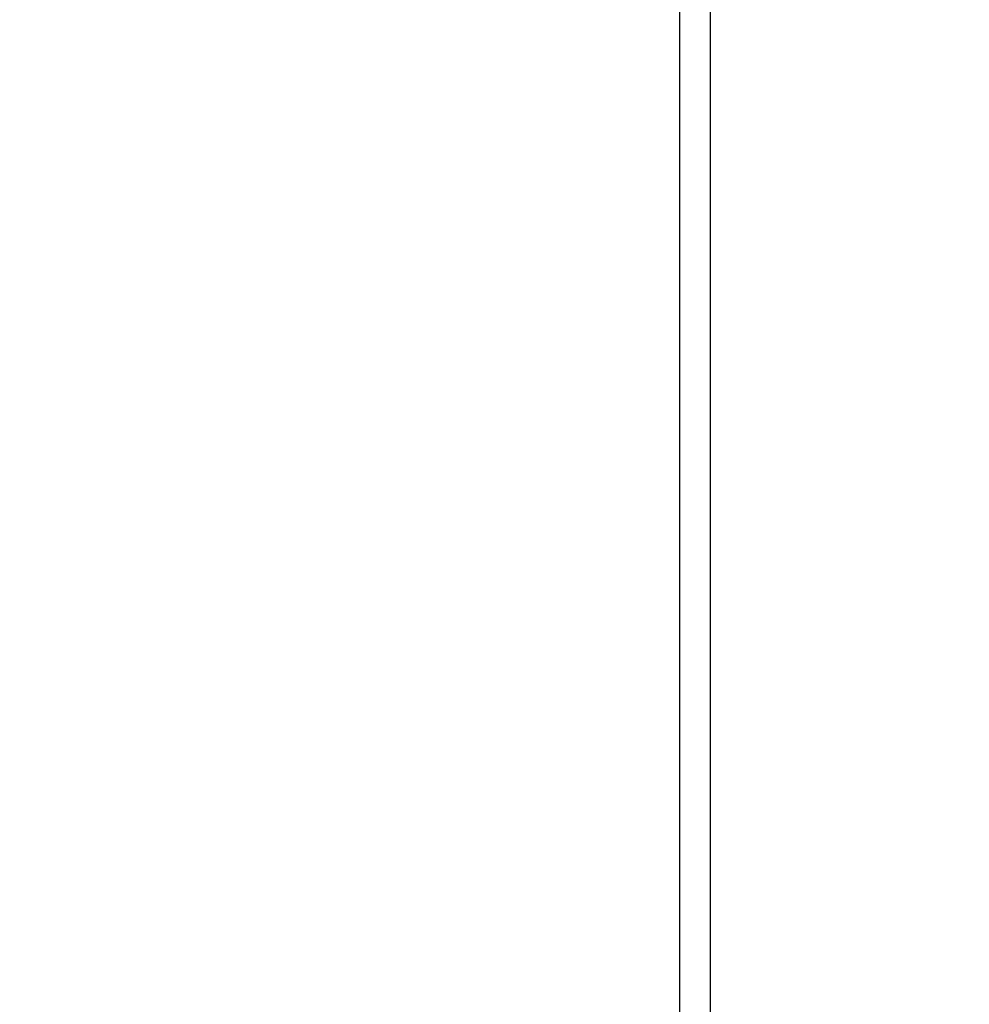
# Model space of a CAD drawing. Units: millimetres. Extents: x 39885 to 41074, y 9491 to 10332.
# Drawn here: x 40618 to 40621, y 9964 to 9968 of the extents above; entities that cross this region are included whole.
import ezdxf

# ---------------------------------------------------------------- set-up
doc = ezdxf.new("R2010")
doc.units = ezdxf.units.MM
doc.header["$PDSIZE"] = -1
doc.layers.add('11751801-M00DXF_CONTINUOUS_LINE', color=7, linetype='Continuous')
doc.layers.add('OUTLINE_HIDDEN', color=7, linetype='Continuous')
doc.dimstyles.new('55寸', dxfattribs={"dimscale": 0.25, "dimtxt": 30, "dimasz": 25, "dimexe": 5, "dimexo": 2.5, "dimgap": 2, "dimtad": 1, "dimdec": 1, "dimlfac": 5, "dimdsep": 46, "dimtxsty": 'Standard', "dimcen": 8, "dimclrd": 256, "dimclre": 256, "dimclrt": 256, "dimadec": 0, "dimazin": 0, "dimtfac": 1, "dimtdec": 1, "dimtmove": 0, "dimatfit": 3, "dimfxl": 0, "dimlwd": -1, "dimlwe": -1, "dimarcsym": 0})

# ---------------------------------------------------------------- blocks, each defined once
blk = doc.blocks.new('*D34')
at = {"layer": 'Defpoints', "color": 0}
for p in [(40614.8117, 10018.7728), (40614.8117, 9976.4032), (40705.7505, 9939.8214)]:
    blk.add_point(p, dxfattribs=at)
at = {"layer": 'OUTLINE_HIDDEN'}
for p, q in [((40614.8117, 9977.0282), (40614.8117, 10020.0228)), ((40705.7505, 9940.4464), (40705.7505, 10020.0228)), ((40699.5005, 10018.7728), (40621.0617, 10018.7728))]:
    blk.add_line(p, q, dxfattribs=at)
for points in [[(40621.0617, 10019.8144), (40621.0617, 10017.7311), (40614.8117, 10018.7728)], [(40699.5005, 10017.7311), (40699.5005, 10019.8144), (40705.7505, 10018.7728)]]:
    blk.add_solid(points, dxfattribs=at)
at = {"layer": 'OUTLINE_HIDDEN', "insert": (40660.2811, 10023.0228), "char_height": 7.5, "attachment_point": 5}
blk.add_mtext('454.7', dxfattribs=at)
blk = doc.blocks.new('*D69')
at = {"layer": 'Defpoints', "color": 0}
for p in [(40614.8117, 9993.5507), (40614.8117, 9976.8054), (40689.7505, 9918.6214)]:
    blk.add_point(p, dxfattribs=at)
at = {"layer": 'OUTLINE_HIDDEN'}
for p, q in [((40614.8117, 9977.4304), (40614.8117, 9994.8007)), ((40689.7505, 9919.2464), (40689.7505, 9994.8007)), ((40683.5005, 9993.5507), (40621.0617, 9993.5507))]:
    blk.add_line(p, q, dxfattribs=at)
for points in [[(40621.0617, 9994.5924), (40621.0617, 9992.509), (40614.8117, 9993.5507)], [(40683.5005, 9992.509), (40683.5005, 9994.5924), (40689.7505, 9993.5507)]]:
    blk.add_solid(points, dxfattribs=at)
at = {"layer": 'OUTLINE_HIDDEN', "insert": (40652.2811, 9997.8007), "char_height": 7.5, "attachment_point": 5}
blk.add_mtext('374.7', dxfattribs=at)
blk = doc.blocks.new('*D71')
at = {"layer": 'Defpoints', "color": 0}
for p in [(40618.0105, 9980.0262), (40596.8802, 9918.6214), (40689.7505, 9918.6214)]:
    blk.add_point(p, dxfattribs=at)
at = {"layer": 'OUTLINE_HIDDEN'}
for p, q in [((40617.3855, 9980.0262), (40595.6302, 9980.0262)), ((40596.8802, 9973.7762), (40596.8802, 9924.8714)), ((40689.1255, 9918.6214), (40595.6302, 9918.6214))]:
    blk.add_line(p, q, dxfattribs=at)
for points in [[(40597.9218, 9973.7762), (40595.8385, 9973.7762), (40596.8802, 9980.0262)], [(40595.8385, 9924.8714), (40597.9218, 9924.8714), (40596.8802, 9918.6214)]]:
    blk.add_solid(points, dxfattribs=at)
at = {"layer": 'OUTLINE_HIDDEN', "insert": (40592.6302, 9949.3238), "char_height": 7.5, "attachment_point": 5, "rotation": 90}
blk.add_mtext('307', dxfattribs=at)

msp = doc.modelspace()

# ---------------------------------------------------------------- linework, layer by layer
at = {"layer": '11751801-M00DXF_CONTINUOUS_LINE', "color": 7, "linetype": 'Continuous'}
for p, q in [((40619.9305, 9793.6321), (40619.9305, 9974.0139)), ((40620.0305, 9974.0139), (40620.0305, 9793.6321))]:
    msp.add_line(p, q, dxfattribs=at)

# ---------------------------------------------------------------- dimensions: what is measured, and where the dimension line sits
at = {"layer": 'OUTLINE_HIDDEN'}
for base, p1, p2, picture, middle in [((40614.8117, 10018.7728), (40705.7505, 9939.8214), (40614.8117, 9976.4032), '*D34', (40660.2811, 10023.0228)), ((40614.8117, 9993.5507), (40689.7505, 9918.6214), (40614.8117, 9976.8054), '*D69', (40652.2811, 9997.8007))]:
    dim = msp.add_linear_dim(base=base, p1=p1, p2=p2, dimstyle='55寸', dxfattribs=at)
    dim.commit()
    dim.dimension.update_dxf_attribs({"geometry": picture, "text_midpoint": middle})
dim = msp.add_linear_dim(base=(40596.8802, 9918.6214), p1=(40618.0105, 9980.0262), p2=(40689.7505, 9918.6214), angle=90, dimstyle='55寸', dxfattribs=at)
dim.commit()
dim.dimension.update_dxf_attribs({"geometry": '*D71', "text_midpoint": (40592.6302, 9949.3238)})

doc.saveas('drawing.dxf')
